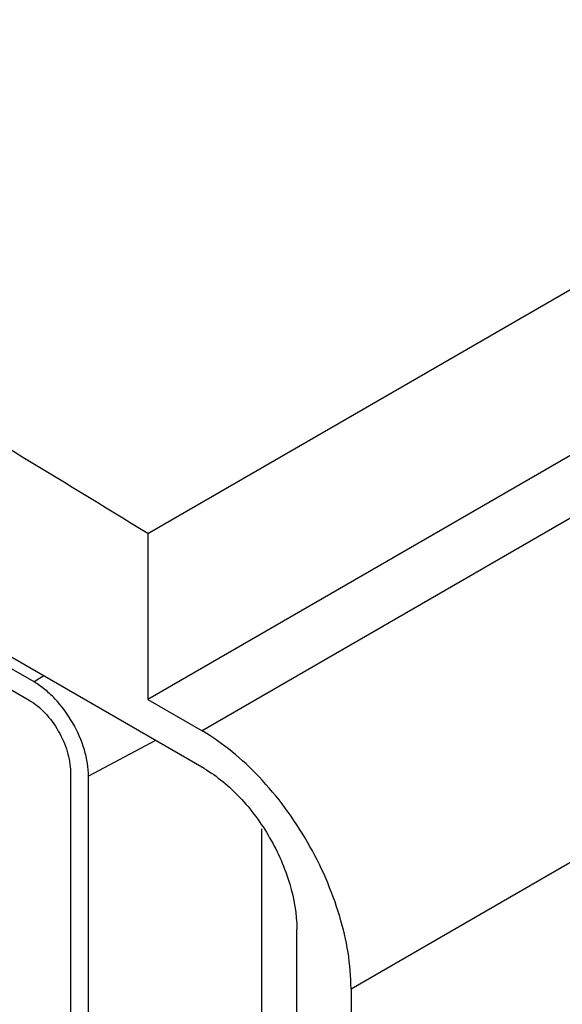
# Model space of a CAD drawing. Units: millimetres. Extents: x 41 to 278, y 34 to 410.
# Drawn here: x 117 to 159, y 250 to 327 of the extents above; entities that cross this region are included whole.
import ezdxf

# ---------------------------------------------------------------- set-up
doc = ezdxf.new("R2010")
doc.units = ezdxf.units.MM
doc.header["$LTSCALE"] = 28.911231
doc.layers.get('0').update_dxf_attribs({"linetype": 'CONTINUOUS'})

msp = doc.modelspace()

# ---------------------------------------------------------------- linework, layer by layer
at = {"color": 7, "linetype": 'Continuous'}
for p, q in [((126.799, 286.635), (214.126, 337.054)), ((214.126, 324.079), (126.799, 273.661)), ((218.382, 321.622), (131.055, 271.204)), ((131.211, 268.256), (52.527, 313.683)), ((117.909, 275.027), (70.866, 302.186)), ((142.709, 251.018), (230.036, 301.436)), ((71.412, 300.226), (117.519, 273.607)), ((126.799, 286.635), (126.799, 273.661)), ((118.667, 275.498), (117.908, 275.027)), ((126.799, 273.661), (131.055, 271.204)), ((127.413, 270.449), (122.169, 267.647)), ((120.753, 268.004), (120.753, 177.113)), ((122.169, 175.746), (122.169, 267.647)), ((135.711, 263.53), (135.711, 166.418)), ((138.466, 240.389), (138.466, 255.69)), ((142.709, 251.018), (142.709, 237.939))]:
    msp.add_line(p, q, dxfattribs=at)
for points, knots in [([(126.799, 286.635), (123.331, 288.77), (109.523, 297.188), (95.577, 305.379), (85.065, 311.371)], [0, 0, 0, 0, 0.251815, 1, 1, 1, 1]), ([(122.169, 267.647), (122.169, 267.984), (122.107, 268.685), (121.773, 270.124), (120.994, 271.888), (119.855, 273.445), (118.776, 274.454), (118.2, 274.858), (117.909, 275.027)], [0, 0, 0, 0, 0.114279, 0.237541, 0.500001, 0.762461, 0.885722, 1, 1, 1, 1]), ([(117.519, 273.607), (117.978, 273.342), (118.847, 272.61), (119.861, 271.224), (120.554, 269.653), (120.753, 268.535), (120.753, 268.004)], [0, 0, 0, 0, 0.237228, 0.499999, 0.762771, 1, 1, 1, 1]), ([(142.709, 251.018), (142.709, 252.929), (141.992, 256.958), (139.495, 262.62), (135.84, 267.614), (132.709, 270.249), (131.055, 271.204)], [0, 0, 0, 0, 0.237229, 0.500001, 0.762772, 1, 1, 1, 1]), ([(131.211, 268.256), (132.241, 267.661), (134.191, 266.021), (136.465, 262.912), (138.02, 259.387), (138.466, 256.879), (138.466, 255.69)], [0, 0, 0, 0, 0.23724, 0.499999, 0.762759, 1, 1, 1, 1])]:
    msp.add_open_spline(points, degree=3, knots=knots, dxfattribs=at)

doc.saveas('drawing.dxf')
